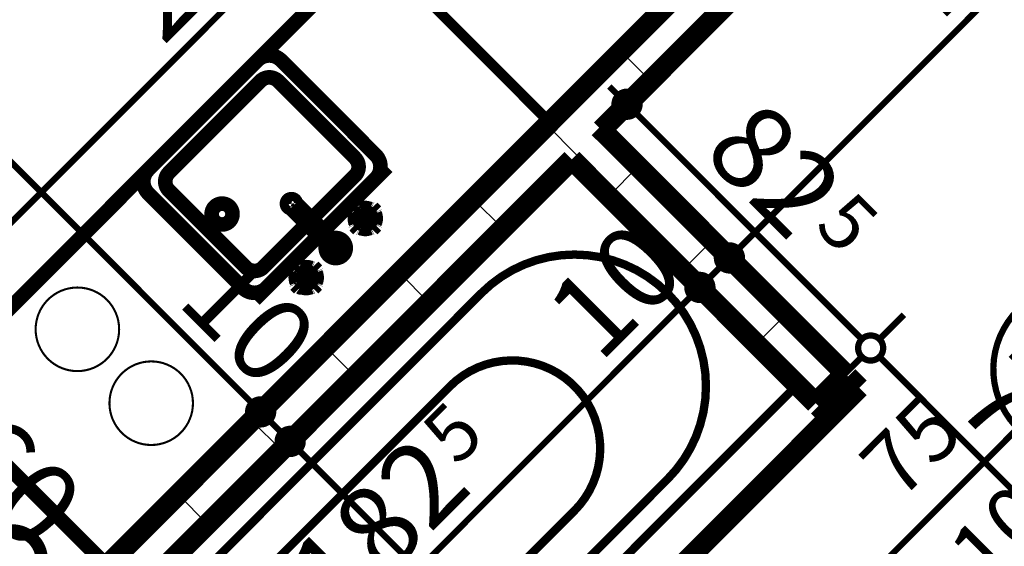
# Model space of a CAD drawing. Extents: x 76982 to 96256, y 86393 to 97631.
# Drawn here: x 79160 to 79396, y 89152 to 89278 of the extents above; entities that cross this region are included whole.
import ezdxf
from ezdxf.enums import TextEntityAlignment as Align

# ---------------------------------------------------------------- set-up
doc = ezdxf.new("R2010")
doc.units = 0
doc.header["$MEASUREMENT"] = 0
for name, color, linetype in [('0help', 7, 'Continuous'), ('bani', 7, 'Continuous'), ('komini', 7, 'Continuous'), ('KOTI-ext', 7, 'Continuous'), ('wall-ext', 7, 'Continuous')]:
    doc.layers.add(name, color=color, linetype=linetype)
doc.styles.add('GENERATED_STYLE_1', font='TIMES.TTF')
doc.styles.add('GENERATED_STYLE_2', font='ARIAL.TTF')
doc.dimstyles.new('Dimstyle_5A5A9', dxfattribs={"dimtxt": 20, "dimasz": 11.4, "dimexe": 0.18, "dimexo": 0, "dimgap": 0.09, "dimtad": 1, "dimdec": 0, "dimzin": 0, "dimdsep": 46, "dimtxsty": 'GENERATED_STYLE_1', "dimblk": 'ARROWHEAD_1', "dimblk1": 'ARROWHEAD_1', "dimblk2": 'ARROWHEAD_1', "dimcen": 0.09, "dimclrd": 11, "dimclre": 11, "dimclrt": 11, "dimazin": 0, "dimtfac": 1, "dimtdec": 4, "dimtmove": 0, "dimatfit": 0, "dimfxl": 0, "dimtolj": 1, "dimtzin": 0, "dimarcsym": 0})
pattern_1 = [(45, (0, 0), (-17.67766952966369, 17.67766952966369), []), (135, (0, 0), (17.67766952966369, 17.67766952966369), [])]

# ---------------------------------------------------------------- blocks, each defined once
blk = doc.blocks.new('SLAB_279', base_point=(79117.10551517643, 89168.56409664231))
at = {"layer": 'komini', "color": 3, "linetype": 'Continuous', "const_width": 3.00000011920929}
blk.add_lwpolyline([(79117.10551517643, 89168.56409664231), (79159.53192204765, 89126.13768977103), (79180.74512548327, 89147.35089320663), (79138.31871861208, 89189.77730007788)], close=True, dxfattribs=at)
for points in [[(79139.726504123, 89157.15631113124, -0.9999999999999999), (79139.726504123, 89177.15631113123, -0.9999999999999999)], [(79158.12413653664, 89141.75867871761, -0.9999999999999999), (79158.12413653664, 89155.75867871764, -0.9999999999999999)]]:
    blk.add_lwpolyline(points, format="xyb", close=True, dxfattribs=at)
blk = doc.blocks.new('Window-Door_Marker_-_70_20828')
at = {"color": 11, "linetype": 'Continuous', "const_width": 1.5}
blk.add_lwpolyline([(-3.673819061467132e-15, -30), (2.449212707644755e-15, 20)], dxfattribs=at)
blk.add_lwpolyline([(-20.00000000000001, -50, 1), (20, -50, 1)], format="xyb", close=True, dxfattribs=at)
at = {"color": 11, "style": 'GENERATED_STYLE_1'}
for tag, p in [('AC_WIDO_B_SIZE', (-22.49999999999999, 13.75)), ('AC_WIDO_A_SIZE', (7.500000000000001, 2.499999999999998))]:
    blk.add_attdef(tag, p, '', height=15, rotation=-90.00000000000001, dxfattribs=at)
blk.add_attdef('AC_MarkerText_1', (-5.625000000000007, -57.50000000000001), '', height=15, dxfattribs=at)
blk = doc.blocks.new('WALL_4512', base_point=(79147.15968111008, 89113.76544883325))
at = {"layer": 'wall-ext'}
h = blk.add_hatch(dxfattribs=at)
h.set_pattern_fill('CONCRETE BLOCK', scale=25, angle=45, style=0, pattern_type=0)
h.set_pattern_definition(pattern_1)
h.paths.add_polyline_path([(79343.7332385471, 89296.19687064651), (79336.66217073523, 89303.26793845838), (79155.99851587498, 89122.60428359815), (79163.06958368684, 89115.53321578629)], flags=0)
at = {"layer": 'wall-ext', "color": 7, "linetype": 'Continuous', "const_width": 5}
for points in [[(79336.66217073523, 89303.26793845838), (79155.99851587492, 89122.60428359809)], [(79299.1876390652, 89251.65127116464), (79343.7332385471, 89296.19687064651)], [(79163.06958368678, 89115.53321578623), (79292.11657125334, 89244.58020335277)]]:
    blk.add_lwpolyline(points, dxfattribs=at)
at = {"layer": 'wall-ext', "color": 133, "rotation": 44.99999999999788}
blk.add_blockref('Window-Door_Marker_-_70_20828', (79369.1890826698, 89335.79485039297), dxfattribs=at).add_auto_attribs({'AC_MarkerText_1': '2', 'AC_WIDO_A_SIZE': '90', 'AC_WIDO_B_SIZE': '210'})
blk = doc.blocks.new('D1_Metal_1712')
at = {"color": 0, "linetype": 'Continuous', "const_width": 3.00000011920929}
blk.add_lwpolyline([(33.70000000000001, 67.4, 0.414213562373095), (-33.7, 8.253846824762823e-15)], format="xyb", dxfattribs=at)
at = {"color": 0, "linetype": 'Continuous', "const_width": 5}
for points in [[(33.7, 0), (33.7, 67.4)], [(-33.7, 0), (-37.5, 0)], [(-37.5, 0), (-37.5, -10)], [(-33.7, -10), (-33.7, 0)], [(37.5, 0), (33.7, 0)], [(33.7, 0), (33.7, -10)], [(37.5, -10), (37.5, 0)], [(-37.5, -10), (-33.7, -10)], [(33.7, -10), (37.5, -10)]]:
    blk.add_lwpolyline(points, dxfattribs=at)
blk = doc.blocks.new('Window-Door_Marker_-_70_20746')
at = {"color": 11, "linetype": 'Continuous', "const_width": 1.5}
blk.add_lwpolyline([(-3.673819061467132e-15, -30), (2.449212707644755e-15, 20)], dxfattribs=at)
blk.add_lwpolyline([(-20.00000000000001, -50, 1), (20, -50, 1)], format="xyb", close=True, dxfattribs=at)
at = {"color": 11, "style": 'GENERATED_STYLE_1'}
for tag, p, rotation in [('AC_WIDO_B_SIZE', (-22.49999999999999, 13.75), -90.00000000000001), ('AC_WIDO_A_SIZE', (7.500000000000001, 2.499999999999998), -90.00000000000001), ('AC_MarkerText_1', (5.624999999999995, -42.50000000000001), 180)]:
    blk.add_attdef(tag, p, '', height=15, rotation=rotation, dxfattribs=at)
blk = doc.blocks.new('WALL_4554', base_point=(79454.39757753562, 89082.29919707053))
at = {"layer": 'wall-ext'}
h = blk.add_hatch(dxfattribs=at)
h.set_pattern_fill('CONCRETE BLOCK', scale=25, angle=45, style=0, pattern_type=0)
h.set_pattern_definition(pattern_1)
h.paths.add_polyline_path([(79299.1876390652, 89251.65127116464), (79292.11657125334, 89244.58020335277), (79350.4528807013, 89186.24389390483), (79357.52394851316, 89193.3149617167)], flags=0)
h = blk.add_hatch(dxfattribs=at)
h.set_pattern_fill('CONCRETE BLOCK', scale=25, angle=45, style=0, pattern_type=0)
h.set_pattern_definition(pattern_1)
h.paths.add_polyline_path([(79411.97117066453, 89138.86773956532), (79404.90010285267, 89131.79667175346), (79448.74072328613, 89087.95605132001), (79455.81179109799, 89095.02711913188)], flags=0)
at = {"layer": 'wall-ext', "color": 7, "linetype": 'Continuous', "const_width": 5}
for points in [[(79357.52394851316, 89193.3149617167), (79299.1876390652, 89251.65127116464)], [(79292.11657125334, 89244.58020335277), (79350.4528807013, 89186.24389390483)], [(79350.4528807013, 89186.24389390483), (79357.52394851316, 89193.3149617167)], [(79404.90010285267, 89131.79667175346), (79411.97117066453, 89138.86773956532)], [(79455.81179109799, 89095.02711913188), (79411.97117066453, 89138.86773956532)], [(79404.90010285267, 89131.79667175346), (79448.74072328613, 89087.95605132001)]]:
    blk.add_lwpolyline(points, dxfattribs=at)
at = {"layer": 'wall-ext', "color": 133, "rotation": 135.0000000000077}
blk.add_blockref('Window-Door_Marker_-_70_20746', (79377.67649177698, 89159.02028282915), dxfattribs=at).add_auto_attribs({'AC_MarkerText_1': '5', 'AC_WIDO_A_SIZE': '75', 'AC_WIDO_B_SIZE': '210'})
blk.add_blockref('D1_Metal_1712', (79377.67649177698, 89159.02028282915), dxfattribs=at)
blk = doc.blocks.new('Refrigerator_6227')
at = {"layer": '0help', "color": 0, "linetype": 'ByBlock', "const_width": 2.5}
blk.add_lwpolyline([(0, 0), (60, 0), (60, 60), (0, 60)], close=True, dxfattribs=at)
for points in [[(60, 60), (0, 60)], [(0, 60), (0, 0)], [(60, 0), (60, 60)], [(0, 0), (60, 0)]]:
    blk.add_lwpolyline(points, dxfattribs=at)
at = {"layer": '0help', "color": 0, "style": 'GENERATED_STYLE_2'}
blk.add_attdef('txt', text='', height=20, dxfattribs=at).set_placement((30, 25.57142857142858), align=Align.MIDDLE_CENTER)
blk = doc.blocks.new('Cab_Base-MultiDrawer_6674')
at = {"layer": '0help', "color": 0, "linetype": 'ByBlock', "const_width": 3.499999940395355}
for points in [[(0, 60), (70, 60)], [(0, 0), (0, 60)], [(0, 0), (70, 0)]]:
    blk.add_lwpolyline(points, dxfattribs=at)
blk = doc.blocks.new('Cab_Base-MultiDrawer_6608')
at = {"layer": '0help', "color": 0, "linetype": 'ByBlock', "const_width": 3.499999940395355}
for points in [[(0, 60), (79.99999999999545, 60)], [(0, 0), (79.99999999999545, 0)]]:
    blk.add_lwpolyline(points, dxfattribs=at)
blk = doc.blocks.new('Cab_Belfast_Sink_1D_6393')
at = {"layer": '0help', "color": 0, "linetype": 'ByBlock', "const_width": 3.499999940395355}
for points in [[(45, 60), (0, 60)], [(13.12, 48), (11.88, 48)], [(11.9024072106, 47.64620193824999), (11.88, 48)], [(13.09759278942, 47.64620193824999), (13.12, 48)], [(31.88, 48), (33.12, 48)], [(31.90240721058, 47.64620193824999), (31.88, 48)], [(33.0975927894, 47.64620193824999), (33.12, 48)], [(9.5, 44.38), (9.5, 45.62)], [(9.853798061700001, 45.597592789423), (9.5, 45.62)], [(9.853798061700001, 44.356587955583), (9.853798061700001, 45.643412044417)], [(10.3462019383, 45.643412044417), (10.3462019383, 44.356587955583)], [(11.8050078562, 45.474016169107), (10.3462019383, 45.566407210577)], [(11.6449496417, 47.34923155196), (11.658529629, 47.35162607013)], [(11.6650768448, 47.48550503583), (11.65, 47.40000000000001)], [(11.65, 47.40000000000001), (11.6650768448, 47.31449496417)], [(11.6629134099, 45.147600951017), (11.7638784068, 45.425)], [(11.7084888892, 47.56069690242), (11.6650768448, 47.48550503583)], [(11.6650768448, 47.31449496417), (11.7084888892, 47.23930309758)], [(11.775, 47.61650635095), (11.7084888892, 47.56069690242)], [(11.7084888892, 47.23930309758), (11.775, 47.18349364905)], [(11.7638784068, 45.425), (11.9536305318, 45.651137776651)], [(11.8565879556, 47.64620193824999), (11.775, 47.61650635095)], [(11.775, 47.18349364905), (11.8565879556, 47.15379806175)], [(13.14341204442, 47.64620193824999), (11.8565879556, 47.64620193824999)], [(11.8565879556, 47.15379806175), (13.14341204442, 47.15379806175)], [(12.0261109888, 45.692984388007), (11.9335927894, 47.15379806175)], [(11.9536305318, 45.651137776651), (12.2092828782, 45.798738727668)], [(12.2092828782, 45.798738727668), (12.5, 45.85)], [(12.5, 45.85), (12.79071712183, 45.798738727668)], [(12.79071712183, 45.798738727668), (13.04636946823, 45.651137776651)], [(12.97388901124, 45.692984388007), (13.06640721058, 47.15379806175)], [(13.04636946823, 45.651137776651), (13.23612159322, 45.425)], [(13.14341204442, 47.64620193824999), (13.225, 47.61650635095)], [(13.225, 47.18349364905), (13.14341204442, 47.15379806175)], [(13.1949921438, 45.474016169107), (14.65379806175, 45.566407210577)], [(13.225, 47.61650635095), (13.29151111078, 47.56069690242)], [(13.29151111078, 47.23930309758), (13.225, 47.18349364905)], [(13.23612159322, 45.425), (13.33708659006, 45.147600951017)], [(13.29151111078, 47.56069690242), (13.3349231552, 47.48550503583)], [(13.3349231552, 47.31449496417), (13.29151111078, 47.23930309758)], [(13.3349231552, 47.48550503583), (13.35, 47.40000000000001)], [(13.35, 47.40000000000001), (13.3349231552, 47.31449496417)], [(13.341470371, 47.35162607013), (13.35505035831, 47.34923155196)], [(14.68349364905, 45.725), (14.65379806175, 45.643412044417)], [(14.65379806175, 44.356587955583), (14.65379806175, 45.643412044417)], [(14.73930309758, 45.79151111078), (14.68349364905, 45.725)], [(14.81449496417, 45.834923155196), (14.73930309758, 45.79151111078)], [(14.9, 45.85), (14.81449496417, 45.834923155196)], [(14.98550503583, 45.834923155196), (14.9, 45.85)], [(15.06069690242, 45.79151111078), (14.98550503583, 45.834923155196)], [(15.11650635095, 45.725), (15.06069690242, 45.79151111078)], [(15.14620193825, 45.643412044417), (15.11650635095, 45.725)], [(15.14620193825, 45.643412044417), (15.14620193825, 44.356587955583)], [(15.14620193825, 45.597592789423), (15.5, 45.62)], [(15.5, 45.62), (15.5, 44.38)], [(21.720577136594, 45.45), (21.613673022289, 45.1562833599)], [(21.921491151282, 45.689439998807), (21.720577136594, 45.45)], [(22.192181871007, 45.845723358707), (21.921491151282, 45.689439998807)], [(22.5, 45.9), (22.192181871007, 45.845723358707)], [(22.807818128993, 45.845723358707), (22.5, 45.9)], [(23.078508848718, 45.689439998807), (22.807818128993, 45.845723358707)], [(23.279422863406, 45.45), (23.078508848718, 45.689439998807)], [(23.386326977711, 45.1562833599), (23.279422863406, 45.45)], [(29.5, 45.62), (29.5, 44.38)], [(29.85379806175, 45.597592789423), (29.5, 45.62)], [(29.85379806175, 45.643412044417), (29.88349364905, 45.725)], [(29.85379806175, 45.643412044417), (29.85379806175, 44.356587955583)], [(29.88349364905, 45.725), (29.93930309758, 45.79151111078)], [(29.93930309758, 45.79151111078), (30.01449496417, 45.834923155196)], [(30.01449496417, 45.834923155196), (30.1, 45.85)], [(30.1, 45.85), (30.18550503583, 45.834923155196)], [(30.18550503583, 45.834923155196), (30.26069690242, 45.79151111078)], [(30.26069690242, 45.79151111078), (30.31650635095, 45.725)], [(30.31650635095, 45.725), (30.34620193825, 45.643412044417)], [(30.34620193825, 44.356587955583), (30.34620193825, 45.643412044417)], [(31.8050078562, 45.474016169107), (30.34620193825, 45.566407210577)], [(31.658529629, 47.35162607013), (31.64494964169, 47.34923155196)], [(31.6650768448, 47.48550503583), (31.65, 47.40000000000001)], [(31.65, 47.40000000000001), (31.6650768448, 47.31449496417)], [(31.76387840678, 45.425), (31.66291340994, 45.147600951017)], [(31.70848888922, 47.56069690242), (31.6650768448, 47.48550503583)], [(31.6650768448, 47.31449496417), (31.70848888922, 47.23930309758)], [(31.775, 47.61650635095), (31.70848888922, 47.56069690242)], [(31.70848888922, 47.23930309758), (31.775, 47.18349364905)], [(31.95363053177, 45.651137776651), (31.76387840678, 45.425)], [(31.85658795558, 47.64620193824999), (31.775, 47.61650635095)], [(31.775, 47.18349364905), (31.85658795558, 47.15379806175)], [(31.85658795558, 47.64620193824999), (33.1434120444, 47.64620193824999)], [(33.1434120444, 47.15379806175), (31.85658795558, 47.15379806175)], [(32.02611098876, 45.692984388007), (31.93359278942, 47.15379806175)], [(32.20928287817, 45.798738727668), (31.95363053177, 45.651137776651)], [(32.5, 45.85), (32.20928287817, 45.798738727668)], [(32.7907171218, 45.798738727668), (32.5, 45.85)], [(33.0463694682, 45.651137776651), (32.7907171218, 45.798738727668)], [(32.97388901119999, 45.692984388007), (33.0664072106, 47.15379806175)], [(33.2361215932, 45.425), (33.0463694682, 45.651137776651)], [(33.1434120444, 47.64620193824999), (33.225, 47.61650635095)], [(33.225, 47.18349364905), (33.1434120444, 47.15379806175)], [(33.1949921438, 45.474016169107), (34.6537980617, 45.566407210577)], [(33.225, 47.61650635095), (33.29151111079999, 47.56069690242)], [(33.29151111079999, 47.23930309758), (33.225, 47.18349364905)], [(33.3370865901, 45.147600951017), (33.2361215932, 45.425)], [(33.29151111079999, 47.56069690242), (33.3349231552, 47.48550503583)], [(33.3349231552, 47.31449496417), (33.29151111079999, 47.23930309758)], [(33.3349231552, 47.48550503583), (33.35, 47.40000000000001)], [(33.35, 47.40000000000001), (33.3349231552, 47.31449496417)], [(33.3550503583, 47.34923155196), (33.341470371, 47.35162607013)], [(34.6834936491, 45.725), (34.6537980617, 45.643412044417)], [(34.6537980617, 45.643412044417), (34.6537980617, 44.356587955583)], [(34.7393030976, 45.79151111078), (34.6834936491, 45.725)], [(34.8144949642, 45.834923155196), (34.7393030976, 45.79151111078)], [(34.9, 45.85), (34.8144949642, 45.834923155196)], [(34.9855050358, 45.834923155196), (34.9, 45.85)], [(35.0606969024, 45.79151111078), (34.9855050358, 45.834923155196)], [(35.1165063509, 45.725), (35.0606969024, 45.79151111078)], [(35.1462019383, 45.643412044417), (35.1165063509, 45.725)], [(35.1462019383, 44.356587955583), (35.1462019383, 45.643412044417)], [(35.1462019383, 45.597592789423), (35.5, 45.62)], [(35.5, 44.38), (35.5, 45.62)], [(9.853798061700001, 44.402407210577), (9.5, 44.38)], [(9.853798061700001, 44.356587955583), (9.8834936491, 44.27500000000001)], [(9.8834936491, 44.27500000000001), (9.9393030976, 44.20848888922)], [(9.9393030976, 44.20848888922), (10.0144949642, 44.165076844804)], [(10.0144949642, 44.165076844804), (10.1, 44.15)], [(10.1, 44.15), (10.1855050358, 44.165076844804)], [(10.1855050358, 44.165076844804), (10.2606969024, 44.20848888922)], [(10.2606969024, 44.20848888922), (10.3165063509, 44.27500000000001)], [(10.3165063509, 44.27500000000001), (10.3462019383, 44.356587955583)], [(11.8050078562, 44.525983830893), (10.3462019383, 44.433592789423)], [(11.6629134099, 44.852399048983), (11.6629134099, 45.147600951017)], [(11.7638784068, 44.575), (11.6629134099, 44.852399048983)], [(11.9536305318, 44.348862223349), (11.7638784068, 44.575)], [(12.0261109888, 44.307015611993), (11.9335927894, 42.84620193825)], [(12.2092828782, 44.201261272332), (11.9536305318, 44.348862223349)], [(12.5, 44.15), (12.2092828782, 44.201261272332)], [(12.79071712183, 44.201261272332), (12.5, 44.15)], [(13.04636946823, 44.348862223349), (12.79071712183, 44.201261272332)], [(12.97388901124, 44.307015611993), (13.06640721058, 42.84620193825)], [(13.23612159322, 44.575), (13.04636946823, 44.348862223349)], [(13.1949921438, 44.525983830893), (14.65379806175, 44.433592789423)], [(13.33708659006, 44.852399048983), (13.23612159322, 44.575)], [(13.33708659006, 45.147600951017), (13.33708659006, 44.852399048983)], [(14.68349364905, 44.27500000000001), (14.65379806175, 44.356587955583)], [(14.73930309758, 44.20848888922), (14.68349364905, 44.27500000000001)], [(14.81449496417, 44.165076844804), (14.73930309758, 44.20848888922)], [(14.9, 44.15), (14.81449496417, 44.165076844804)], [(14.98550503583, 44.165076844804), (14.9, 44.15)], [(15.06069690242, 44.20848888922), (14.98550503583, 44.165076844804)], [(15.11650635095, 44.27500000000001), (15.06069690242, 44.20848888922)], [(15.14620193825, 44.356587955583), (15.11650635095, 44.27500000000001)], [(15.14620193825, 44.402407210577), (15.5, 44.38)], [(21.613673022289, 45.1562833599), (21.613673022289, 30.5983726372)], [(23.386326977711, 30.5983726372), (23.386326977711, 45.1562833599)], [(29.85379806175, 44.402407210577), (29.5, 44.38)], [(29.85379806175, 44.356587955583), (29.88349364905, 44.27500000000001)], [(29.88349364905, 44.27500000000001), (29.93930309758, 44.20848888922)], [(29.93930309758, 44.20848888922), (30.01449496417, 44.165076844804)], [(30.01449496417, 44.165076844804), (30.1, 44.15)], [(30.1, 44.15), (30.18550503583, 44.165076844804)], [(30.18550503583, 44.165076844804), (30.26069690242, 44.20848888922)], [(30.26069690242, 44.20848888922), (30.31650635095, 44.27500000000001)], [(30.31650635095, 44.27500000000001), (30.34620193825, 44.356587955583)], [(31.8050078562, 44.525983830893), (30.34620193825, 44.433592789423)], [(31.66291340994, 45.147600951017), (31.66291340994, 44.852399048983)], [(31.66291340994, 44.852399048983), (31.76387840678, 44.575)], [(31.76387840678, 44.575), (31.95363053177, 44.348862223349)], [(32.02611098876, 44.307015611993), (31.93359278942, 42.84620193825)], [(31.95363053177, 44.348862223349), (32.20928287817, 44.201261272332)], [(32.20928287817, 44.201261272332), (32.5, 44.15)], [(32.5, 44.15), (32.7907171218, 44.201261272332)], [(32.7907171218, 44.201261272332), (33.0463694682, 44.348862223349)], [(32.97388901119999, 44.307015611993), (33.0664072106, 42.84620193825)], [(33.0463694682, 44.348862223349), (33.2361215932, 44.575)], [(33.1949921438, 44.525983830893), (34.6537980617, 44.433592789423)], [(33.2361215932, 44.575), (33.3370865901, 44.852399048983)], [(33.3370865901, 44.852399048983), (33.3370865901, 45.147600951017)], [(34.6834936491, 44.27500000000001), (34.6537980617, 44.356587955583)], [(34.7393030976, 44.20848888922), (34.6834936491, 44.27500000000001)], [(34.8144949642, 44.165076844804), (34.7393030976, 44.20848888922)], [(34.9, 44.15), (34.8144949642, 44.165076844804)], [(34.9855050358, 44.165076844804), (34.9, 44.15)], [(35.0606969024, 44.20848888922), (34.9855050358, 44.165076844804)], [(35.1165063509, 44.27500000000001), (35.0606969024, 44.20848888922)], [(35.1462019383, 44.356587955583), (35.1165063509, 44.27500000000001)], [(35.1462019383, 44.402407210577), (35.5, 44.38)], [(11.658529629, 42.64837392987), (11.6449496417, 42.65076844804)], [(11.65, 42.6), (11.6650768448, 42.68550503583)], [(11.6650768448, 42.51449496417), (11.65, 42.6)], [(11.6650768448, 42.68550503583), (11.7084888892, 42.76069690242)], [(11.7084888892, 42.43930309758), (11.6650768448, 42.51449496417)], [(11.7084888892, 42.76069690242), (11.775, 42.81650635095)], [(11.775, 42.38349364905), (11.7084888892, 42.43930309758)], [(11.775, 42.81650635095), (11.8565879556, 42.84620193825)], [(11.8565879556, 42.35379806175001), (11.775, 42.38349364905)], [(13.14341204442, 42.84620193825), (11.8565879556, 42.84620193825)], [(11.8565879556, 42.35379806175001), (13.14341204442, 42.35379806175001)], [(11.9024072106, 42.35379806175001), (11.88, 42)], [(11.88, 42), (13.12, 42)], [(13.09759278942, 42.35379806175001), (13.12, 42)], [(13.225, 42.81650635095), (13.14341204442, 42.84620193825)], [(13.14341204442, 42.35379806175001), (13.225, 42.38349364905)], [(13.29151111078, 42.76069690242), (13.225, 42.81650635095)], [(13.225, 42.38349364905), (13.29151111078, 42.43930309758)], [(13.3349231552, 42.68550503583), (13.29151111078, 42.76069690242)], [(13.29151111078, 42.43930309758), (13.3349231552, 42.51449496417)], [(13.35, 42.6), (13.3349231552, 42.68550503583)], [(13.3349231552, 42.51449496417), (13.35, 42.6)], [(13.35505035831, 42.65076844804), (13.341470371, 42.64837392987)], [(31.64494964169, 42.65076844804), (31.658529629, 42.64837392987)], [(31.65, 42.6), (31.6650768448, 42.68550503583)], [(31.6650768448, 42.51449496417), (31.65, 42.6)], [(31.6650768448, 42.68550503583), (31.70848888922, 42.76069690242)], [(31.70848888922, 42.43930309758), (31.6650768448, 42.51449496417)], [(31.70848888922, 42.76069690242), (31.775, 42.81650635095)], [(31.775, 42.38349364905), (31.70848888922, 42.43930309758)], [(31.775, 42.81650635095), (31.85658795558, 42.84620193825)], [(31.85658795558, 42.35379806175001), (31.775, 42.38349364905)], [(31.85658795558, 42.84620193825), (33.1434120444, 42.84620193825)], [(33.1434120444, 42.35379806175001), (31.85658795558, 42.35379806175001)], [(31.90240721058, 42.35379806175001), (31.88, 42)], [(33.12, 42), (31.88, 42)], [(33.0975927894, 42.35379806175001), (33.12, 42)], [(33.225, 42.81650635095), (33.1434120444, 42.84620193825)], [(33.1434120444, 42.35379806175001), (33.225, 42.38349364905)], [(33.29151111079999, 42.76069690242), (33.225, 42.81650635095)], [(33.225, 42.38349364905), (33.29151111079999, 42.43930309758)], [(33.3349231552, 42.68550503583), (33.29151111079999, 42.76069690242)], [(33.29151111079999, 42.43930309758), (33.3349231552, 42.51449496417)], [(33.35, 42.6), (33.3349231552, 42.68550503583)], [(33.3349231552, 42.51449496417), (33.35, 42.6)], [(33.341470371, 42.64837392987), (33.3550503583, 42.65076844804)], [(0, 40), (45, 40)], [(41, 40), (4.000000000000001, 40)], [(0, 36), (0, 4.000000000000001)], [(38, 36), (7.000000000000001, 36)], [(45, 4.000000000000001), (45, 36)], [(4.000000000000001, 33), (4.000000000000001, 7.000000000000001)], [(41, 7.000000000000001), (41, 33)], [(7.000000000000001, 4.000000000000001), (38, 4.000000000000001)], [(0, 0), (45, 0)], [(4.000000000000001, 0), (41, 0)]]:
    blk.add_lwpolyline(points, dxfattribs=at)
for points in [[(10.3462019383, 45.643412044417, 0.8391049047801967), (9.853798061700001, 45.643412044417)], [(11.6581143183, 47.35398141431001, 0.224231598001655), (10.14730869741264, 45.84548426046746)], [(14.85398141431, 45.841885681728, 0.2246331383521777), (13.34188568172977, 47.35398141430937)], [(23.386326977711, 42.76965821261, 5.224191414490632), (21.613673022289, 42.76965821261)], [(31.65811431827, 47.35398141431001, 0.224633138352178), (30.14601858568936, 45.84188568172823)], [(34.8539814143, 45.841885681728, 0.2246331383547913), (33.3418856817, 47.35398141431001)], [(10.1460185857, 44.158114318272, 0.224633138354792), (11.6581143183, 42.64601858568999)], [(13.34188568173, 42.64601858569, 0.2246331383521785), (14.85398141431063, 44.15811431827177)], [(30.14601858569, 44.158114318272, 0.2246331383521788), (31.65811431827023, 42.64601858569063)], [(33.3418856817, 42.64601858569, 0.2246331383547921), (34.85398141429999, 44.15811431827201)], [(4.000000000000002, 40, 0.414213562373095), (-1.387778780781446e-15, 36)], [(45, 36, 0.414213562373095), (41, 39.99999999999999)], [(7.000000000000002, 36, 0.414213562373095), (3.999999999999994, 32.99999999999999)], [(41, 33, 0.414213562373095), (38.00000000000001, 36)], [(21.613673022289, 30.5983726372, 1.893626933783163), (23.38632697771101, 30.5983726372)], [(4.000000000000001, 7.000000000000001, 0.414213562373095), (7.000000000000001, 4.000000000000001)], [(38, 4.000000000000001, 0.414213562373095), (41, 7.000000000000004)], [(0, 4.000000000000002, 0.414213562373095), (4, 0)], [(41, 0, 0.414213562373095), (45, 3.999999999999998)]]:
    blk.add_lwpolyline(points, format="xyb", dxfattribs=at)
blk.add_lwpolyline([(6.5, 20, 1), (11.5, 20, 1)], format="xyb", close=True, dxfattribs=at)
at = {"layer": '0help', "color": 0, "linetype": 'ByBlock'}
for p in [(7.000000000000001, 4.000000000000001), (4.000000000000001, 0)]:
    blk.add_point(p, dxfattribs=at)
blk = doc.blocks.new('Bath_Symb_6340')
at = {"layer": 'bani', "color": 0, "linetype": 'Continuous', "const_width": 2.000000029802322}
for points in [[(180, 74.99999999999999), (2.29613691342e-15, 74.99999999999999)], [(2.29613691342e-15, 74.99999999999999), (-6.88841074025e-15, 0)], [(180, 74.99999999999999), (180, -2.22044604925e-14)], [(12.0006252182, 68.9996873909), (143.038790437, 68.9996873909)], [(6.0003126091, 62.99937478179999), (6.0003126091, 12.0006252182)], [(121.974655726, 58.56413471109999), (19.4363215935, 58.56413471109999)], [(16.4361652889, 55.56397840649999), (16.4361652889, 19.4360215935)], [(37.5003, 39.3412843685), (37.5003, 43.04463699819999)], [(35.6590156315, 37.49999999999999), (31.9556630018, 37.49999999999999)], [(39.3415843685, 37.49999999999999), (43.0449369982, 37.49999999999999)], [(37.5003, 35.65871563149999), (37.5003, 31.9553630018)], [(121.974655726, 16.4358652889), (19.4363215935, 16.4358652889)], [(12.0006252182, 6.0003126091), (143.038790437, 6.0003126091)], [(180, -2.22044604925e-14), (-6.88841074025e-15, 0)]]:
    blk.add_lwpolyline(points, dxfattribs=at)
for points in [[(12.0006252182, 68.9996873909, 0.414213562373095), (6.0003126091, 62.99937478179999)], [(143.038790437, 6.0003126091, 0.9999999999999999), (143.038790437, 68.9996873909)], [(19.4363215935, 58.56413471109999, 0.414213562373095), (16.4361652889, 55.56397840649999)], [(121.974655726, 16.4358652889, 0.9999999999999999), (121.974655726, 58.56413471109999)], [(16.4361652889, 19.4360215935, 0.414213562373095), (19.4363215935, 16.4358652889)], [(6.0003126091, 12.0006252182, 0.414213562373095), (12.0006252182, 6.000312609099999)]]:
    blk.add_lwpolyline(points, format="xyb", dxfattribs=at)
for points in [[(33.3105481102, 37.49999999999999, 1), (41.6900518898, 37.49999999999999, 1)], [(34.36691972380999, 37.49999999999999, 1), (40.63368027619, 37.49999999999999, 1)]]:
    blk.add_lwpolyline(points, format="xyb", close=True, dxfattribs=at)
blk = doc.blocks.new('*D4009')
at = {"layer": 'KOTI-ext', "color": 11, "linetype": 'Continuous', "const_width": 1.5}
for points in [[(79129.61465482578, 89181.07323629159), (79135.44828577056, 89186.90686723636)], [(79119.53838319388, 89170.99696465969), (79125.37201413866, 89176.83059560446)], [(79129.61465482578, 89176.83059560446), (79167.79842100998, 89138.64682942025)]]:
    blk.add_lwpolyline(points, dxfattribs=at)
blk.add_lwpolyline([(79124.49333448222, 89178.95191594803, 1), (79130.49333448222, 89178.95191594803, 1)], format="xyb", close=True, dxfattribs=at)
at = {"layer": 'KOTI-ext', "color": 11, "style": 'GENERATED_STYLE_1', "oblique": -2.504478167265416e-06}
blk.add_text('60', height=20, rotation=315, dxfattribs=at).set_placement((79140.92836295538, 89171.17374199304))
blk = doc.blocks.new('ARROWHEAD_1')
at = {"color": 0, "linetype": 'Continuous'}
blk.add_line((0, 0), (-1, 0), dxfattribs=at)
blk.add_circle((0, 0), 0.25, dxfattribs=at)
blk = doc.blocks.new('*D4364')
at = {"layer": 'KOTI-ext', "color": 11, "linetype": 'Continuous', "const_width": 1.5}
for points in [[(79320.63945843624, 89216.05731616987), (79314.80582749147, 89221.89094711465)], [(79195.83511155682, 89087.01032860333), (79320.63945843624, 89211.81467548275)], [(79330.71573006816, 89205.98104453796), (79324.88209912337, 89211.81467548275)], [(79191.5924708697, 89087.01032860333), (79185.7588399249, 89092.8439595481)], [(79201.6687425016, 89076.93405697141), (79195.83511155682, 89082.76768791619)]]:
    blk.add_lwpolyline(points, dxfattribs=at)
for points in [[(79319.7607787798, 89213.93599582631, 1), (79325.7607787798, 89213.93599582631, 1)], [(79190.71379121326, 89084.88900825975, 1), (79196.71379121326, 89084.88900825975, 1)]]:
    blk.add_lwpolyline(points, format="xyb", close=True, dxfattribs=at)
at = {"layer": 'KOTI-ext', "color": 11, "style": 'GENERATED_STYLE_1', "oblique": -2.504478167265416e-06}
for s, height, p in [('10', 20, (79298.71914707756, 89195.55121864221)), ('5', 13.334, (79264.65340626951, 89170.91262544093))]:
    blk.add_text(s, height=height, rotation=45, dxfattribs=at).set_placement(p)
blk.add_text('182', height=20, rotation=45, dxfattribs=at).set_placement((79268.77804851251, 89165.61012007717), align=Align.RIGHT)
blk = doc.blocks.new('*D4365')
at = {"layer": 'KOTI-ext', "color": 11, "linetype": 'Continuous', "const_width": 1.5}
for points in [[(79327.7105262481, 89223.12838398173), (79321.87689530333, 89228.96201492651)], [(79320.63945843624, 89216.05731616987), (79314.80582749147, 89221.89094711465)], [(79324.88209912337, 89216.05731616987), (79327.7105262481, 89218.88574329461)], [(79337.78679788002, 89213.05211234983), (79331.95316693524, 89218.88574329461)], [(79330.71573006816, 89205.98104453796), (79324.88209912337, 89211.81467548275)]]:
    blk.add_lwpolyline(points, dxfattribs=at)
for points in [[(79326.83184659168, 89221.00706363817, 1), (79332.83184659167, 89221.00706363817, 1)], [(79319.7607787798, 89213.93599582631, 1), (79325.7607787798, 89213.93599582631, 1)]]:
    blk.add_lwpolyline(points, format="xyb", close=True, dxfattribs=at)
blk = doc.blocks.new('*D4366')
at = {"layer": 'KOTI-ext', "color": 11, "linetype": 'Continuous', "const_width": 1.5}
for points in [[(79331.95316693524, 89223.12838398173), (79488.93087235861, 89380.10608940512)], [(79327.7105262481, 89223.12838398173), (79321.87689530333, 89228.96201492651)], [(79337.78679788002, 89213.05211234983), (79331.95316693524, 89218.88574329461)]]:
    blk.add_lwpolyline(points, dxfattribs=at)
blk.add_lwpolyline([(79326.83184659168, 89221.00706363817, 1), (79332.83184659167, 89221.00706363817, 1)], format="xyb", close=True, dxfattribs=at)
at = {"layer": 'KOTI-ext', "color": 11, "style": 'GENERATED_STYLE_1', "oblique": -2.504478167265416e-06}
for s, p in [('16', (79464.88924116016, 89361.72131272483)), ('228', (79381.09708733766, 89277.92915890233))]:
    blk.add_text(s, height=20, rotation=45, dxfattribs=at).set_placement(p)
blk = doc.blocks.new('*D4524')
at = {"layer": 'KOTI-ext', "color": 11, "linetype": 'Continuous', "const_width": 1.5}
for points in [[(79276.1903218841, 89363.73978730947), (79282.02395282888, 89357.9061563647)], [(79282.0239528289, 89353.66351567756), (79130.34954826426, 89201.98911111284)], [(79120.27327663233, 89207.82274205761), (79126.10690757712, 89201.98911111284)], [(79130.34954826426, 89197.74647042571), (79136.18317920905, 89191.91283948092)]]:
    blk.add_lwpolyline(points, dxfattribs=at)
for points in [[(79281.14527317246, 89355.78483602114, 1), (79287.14527317244, 89355.78483602114, 1)], [(79125.2282279207, 89199.86779076928, 1), (79131.22822792068, 89199.86779076928, 1)]]:
    blk.add_lwpolyline(points, format="xyb", close=True, dxfattribs=at)
at = {"layer": 'KOTI-ext', "color": 11, "style": 'GENERATED_STYLE_1', "oblique": -2.504478167265416e-06}
for s, height, p in [('5', 13.334, (79222.21465050941, 89308.93821548304)), ('5', 13.334, (79107.37088173057, 89226.62136018364)), ('30', 20, (79127.52112050138, 89204.81753786815))]:
    blk.add_text(s, height=height, rotation=45.00000000001837, dxfattribs=at).set_placement(p)
blk.add_text('220', height=20, rotation=45.00000000001837, dxfattribs=at).set_placement((79226.33929275243, 89303.63571011926), align=Align.RIGHT)
blk = doc.blocks.new('*D4830')
at = {"layer": 'KOTI-ext', "color": 11, "linetype": 'Continuous', "const_width": 1.5}
for points in [[(79415.09815261475, 89144.99472151554, 1), (79421.09815261475, 89144.99472151554, 1)], [(79458.93877304823, 89101.1541010821, 1), (79464.93877304821, 89101.1541010821, 1)]]:
    blk.add_lwpolyline(points, format="xyb", close=True, dxfattribs=at)
for points in [[(79415.9768322712, 89142.873401172), (79410.14320132641, 89137.0397702272)], [(79459.81745270465, 89103.27542142567), (79420.21947295831, 89142.873401172)], [(79469.89372433657, 89109.10905237045), (79464.06009339177, 89103.27542142567)], [(79459.81745270466, 89099.03278073853), (79453.98382175987, 89093.19914979374)], [(79466.18141373534, 89096.91146039499), (79464.06009339179, 89099.03278073855)]]:
    blk.add_lwpolyline(points, dxfattribs=at)
at = {"layer": 'KOTI-ext', "color": 11, "style": 'GENERATED_STYLE_1', "oblique": -2.504478167265416e-06}
blk.add_text('62', height=20, rotation=315.0000000000088, dxfattribs=at).set_placement((79432.24028786899, 89136.5094407795))
blk = doc.blocks.new('*D4831')
at = {"layer": 'KOTI-ext', "color": 11, "linetype": 'Continuous', "const_width": 1.5}
for points in [[(79371.60588175172, 89207.39689495525), (79365.77225080693, 89201.56326401046)], [(79361.52961011983, 89197.32062332334), (79355.69597917504, 89191.48699237856)], [(79415.97683227119, 89147.1160418591), (79365.77225080693, 89197.32062332334)], [(79426.05310390309, 89152.9496728039), (79420.21947295831, 89147.11604185912)], [(79415.9768322712, 89142.873401172), (79410.14320132641, 89137.0397702272)]]:
    blk.add_lwpolyline(points, dxfattribs=at)
blk.add_lwpolyline([(79360.65093046338, 89199.44194366691, 1), (79366.65093046338, 89199.44194366691, 1)], format="xyb", close=True, dxfattribs=at)
at = {"layer": 'KOTI-ext', "color": 11, "style": 'GENERATED_STYLE_1', "oblique": -2.504478167265416e-06}
blk.add_text('77', height=20, rotation=315.0000000000088, dxfattribs=at).set_placement((79383.09636657657, 89185.6533620719))
blk = doc.blocks.new('*D4832')
at = {"layer": 'KOTI-ext', "color": 11, "linetype": 'Continuous', "const_width": 1.5}
for points in [[(79313.26957230376, 89265.73320440321), (79307.43594135897, 89259.89957345842)], [(79303.19330067185, 89259.89957345842), (79301.0719803283, 89262.02089380198)], [(79303.19330067186, 89255.6569327713), (79297.35966972707, 89249.8233018265)], [(79361.52961011982, 89201.56326401047), (79307.43594135898, 89255.6569327713)]]:
    blk.add_lwpolyline(points, dxfattribs=at)
blk.add_lwpolyline([(79302.31462101542, 89257.77825311486, 1), (79308.31462101541, 89257.77825311486, 1)], format="xyb", close=True, dxfattribs=at)
at = {"layer": 'KOTI-ext', "color": 11, "style": 'GENERATED_STYLE_1', "oblique": -2.504478167265416e-06}
blk.add_text('82', height=20, rotation=315.0000000000088, dxfattribs=at).set_placement((79344.38227013864, 89224.36745850982), align=Align.RIGHT)
blk.add_text('5', height=13.334, rotation=315.0000000000088, dxfattribs=at).set_placement((79349.88120387367, 89228.29567238157))
blk = doc.blocks.new('*D5616')
at = {"layer": 'KOTI-ext', "color": 11, "linetype": 'Continuous', "const_width": 1.5}
for points in [[(78778.0957958255, 89627.87793325086), (78783.92942677028, 89633.71156419563)], [(78768.0195241936, 89617.80166161896), (78773.85315513838, 89623.63529256373)], [(78778.0957958255, 89623.63529256373), (79215.44133998948, 89186.28974839975)], [(79219.68398067661, 89186.28974839975), (79225.51761162138, 89192.12337934453)], [(79209.60770904469, 89176.21347676785), (79215.44133998948, 89182.04710771263)]]:
    blk.add_lwpolyline(points, dxfattribs=at)
for points in [[(78772.97447548194, 89625.7566129073, 1), (78778.97447548194, 89625.7566129073, 1)], [(79214.56266033305, 89184.16842805619, 1), (79220.56266033305, 89184.16842805619, 1)]]:
    blk.add_lwpolyline(points, format="xyb", close=True, dxfattribs=at)
at = {"layer": 'KOTI-ext', "color": 11, "style": 'GENERATED_STYLE_1', "oblique": -2.504478167265416e-06}
for s, height, p in [('8', 20, (78780.92422283269, 89626.46372007472)), ('5', 13.334, (79011.97056741861, 89404.84452309558)), ('10', 20, (79197.05656330919, 89210.33137959822))]:
    blk.add_text(s, height=height, rotation=315, dxfattribs=at).set_placement(p)
blk.add_text('624', height=20, rotation=315, dxfattribs=at).set_placement((79006.66806205483, 89400.71988085257), align=Align.RIGHT)
blk = doc.blocks.new('*D5617')
at = {"layer": 'KOTI-ext', "color": 11, "linetype": 'Continuous', "const_width": 1.5}
for points in [[(79219.68398067661, 89186.28974839975), (79225.51761162138, 89192.12337934453)], [(79226.75504848847, 89179.21868058789), (79232.58867943325, 89185.05231153267)], [(79209.60770904469, 89176.21347676785), (79215.44133998948, 89182.04710771263)], [(79219.68398067661, 89182.04710771263), (79222.51240780135, 89179.21868058789)], [(79216.67877685657, 89169.14240895599), (79222.51240780135, 89174.97603990076)]]:
    blk.add_lwpolyline(points, dxfattribs=at)
for points in [[(79214.56266033305, 89184.16842805619, 1), (79220.56266033305, 89184.16842805619, 1)], [(79221.63372814491, 89177.09736024433, 1), (79227.63372814491, 89177.09736024433, 1)]]:
    blk.add_lwpolyline(points, format="xyb", close=True, dxfattribs=at)
blk = doc.blocks.new('*D5618')
at = {"layer": 'KOTI-ext', "color": 11, "linetype": 'Continuous', "const_width": 1.5}
for points in [[(79226.75504848847, 89179.21868058789), (79232.58867943325, 89185.05231153267)], [(79216.67877685657, 89169.14240895599), (79222.51240780135, 89174.97603990076)], [(79226.75504848847, 89174.97603990076), (79379.1365598341, 89022.59452855513)], [(79383.37920052125, 89022.59452855513), (79389.21283146602, 89028.4281594999)], [(79373.30292888933, 89012.51825692321), (79379.1365598341, 89018.35188786799)], [(79383.37920052125, 89018.35188786799), (79385.50052086479, 89016.23056752444)]]:
    blk.add_lwpolyline(points, dxfattribs=at)
for points in [[(79221.63372814491, 89177.09736024433, 1), (79227.63372814491, 89177.09736024433, 1)], [(79378.25788017768, 89020.47320821155, 1), (79384.25788017767, 89020.47320821155, 1)]]:
    blk.add_lwpolyline(points, format="xyb", close=True, dxfattribs=at)
at = {"layer": 'KOTI-ext', "color": 11, "style": 'GENERATED_STYLE_1', "oblique": -2.504478167265416e-06}
blk.add_text('221', height=20, rotation=315, dxfattribs=at).set_placement((79318.14859916754, 89089.23934373987), align=Align.RIGHT)
blk.add_text('5', height=13.334, rotation=315, dxfattribs=at).set_placement((79323.45110453131, 89093.36398598287))
blk = doc.blocks.new('*D5742')
at = {"layer": 'KOTI-ext', "color": 11, "linetype": 'Continuous', "const_width": 1.5}
for points in [[(79401.94111479855, 89354.40474689797), (79396.10748385376, 89348.5711159532)], [(79391.86484316664, 89344.32847526605), (79386.03121222186, 89338.49484432128)], [(79548.48899519937, 89191.94696392045), (79396.10748385376, 89344.32847526605)], [(79558.56526683128, 89197.78059486522), (79552.7316358865, 89191.94696392045)], [(79548.48899519937, 89187.70432323332), (79542.65536425459, 89181.87069228855)]]:
    blk.add_lwpolyline(points, dxfattribs=at)
for points in [[(79390.9861635102, 89346.44979560962, 1), (79396.9861635102, 89346.44979560962, 1)], [(79547.61031554294, 89189.82564357689, 1), (79553.61031554293, 89189.82564357689, 1)]]:
    blk.add_lwpolyline(points, format="xyb", close=True, dxfattribs=at)
at = {"layer": 'KOTI-ext', "color": 11, "style": 'GENERATED_STYLE_1', "oblique": -2.504478167265416e-06}
blk.add_text('221', height=20, rotation=315, dxfattribs=at).set_placement((79476.89443281501, 89269.19838082299), align=Align.RIGHT)
for s, height, p in [('5', 13.334, (79482.1969381788, 89273.323023066)), ('16', 20, (79530.10421851909, 89215.9885951189))]:
    blk.add_text(s, height=height, rotation=315, dxfattribs=at).set_placement(p)
blk = doc.blocks.new('DIM_4416', base_point=(78743.88790568856, 89562.55734474168))
at = {"layer": 'KOTI-ext', "color": 11, "linetype": 'Continuous'}
dim = blk.add_linear_dim(base=(78743.88790568856, 89562.55734474168), p1=(79138.31871861208, 89189.77730007788), p2=(79301.48573610403, 89268.09150382719), angle=315, dimstyle='Dimstyle_5A5A9', dxfattribs=at)
dim.commit()
dim.dimension.update_dxf_attribs({"geometry": '*D4009', "text_midpoint": (79153.30273162614, 89172.94150894601), "text_rotation": 315})
blk = doc.blocks.new('DIM_4463', base_point=(79176.03612168359, 89067.21133873009))
at = {"layer": 'KOTI-ext', "color": 11, "linetype": 'Continuous'}
blk.add_linear_dim(base=(79176.03612168359, 89067.21133873009), p1=(79334.71975481974, 89561.18726462907), p2=(79336.31074507741, 89559.5962743714), angle=45, text_rotation=45, dimstyle='Dimstyle_5A5A9', dxfattribs=at).render()
for p1, p2, picture, middle in [((79375.20161804269, 89175.63729218715), (79324.99703657842, 89548.28256587242), '*D4366', (79384.6326212436, 89295.606828432)), ((79026.06764483184, 89252.53515464117), (79368.13055023082, 89168.56622437529), '*D4364', (79235.19047640615, 89146.16468359453))]:
    dim = blk.add_linear_dim(base=(79176.03612168359, 89067.21133873009), p1=p1, p2=p2, angle=45, dimstyle='Dimstyle_5A5A9', dxfattribs=at)
    dim.commit()
    dim.dimension.update_dxf_attribs({"geometry": picture, "text_midpoint": middle, "text_rotation": 45})
dim = blk.add_aligned_dim(p1=(79368.13055023082, 89168.56622437529), p2=(79375.20161804269, 89175.63729218715), distance=64.16254610780001, dimstyle='Dimstyle_5A5A9', dxfattribs=at)
dim.commit()
dim.dimension.update_dxf_attribs({"geometry": '*D4365', "text_midpoint": (79302.2546809835, 89213.22888817189), "text_rotation": 45})
blk = doc.blocks.new('DIM_4473', base_point=(80797.35591264411, 90868.99547549378))
at = {"layer": 'KOTI-ext', "color": 11, "linetype": 'Continuous'}
dim = blk.add_linear_dim(base=(80797.35591264411, 90868.99547549378), p1=(79336.66217073523, 89303.26793845838), p2=(79138.31871861208, 89189.77730007788), angle=225.0000000000184, dimstyle='Dimstyle_5A5A9', dxfattribs=at)
dim.commit()
dim.dimension.update_dxf_attribs({"geometry": '*D4524', "text_midpoint": (79198.05502150496, 89289.49357449551), "text_rotation": 45.00000000001842})
blk = doc.blocks.new('DIM_4507', base_point=(79418.09815261475, 89144.99472151554))
at = {"layer": 'KOTI-ext', "color": 11, "linetype": 'Continuous'}
for p1, p2, distance, picture, middle, turn in [((79357.52394851316, 89193.3149617167), (79299.1876390652, 89251.65127116464), -8.664860970405952, '*D4832', (79335.5434353738, 89247.34842889839), -44.9999999999944), ((79411.97117066453, 89138.86773956532), (79357.52394851316, 89193.3149617167), -8.664860970415555, '*D4831', (79395.47073524733, 89187.42112902486), -44.99999999999402), ((79455.81179109799, 89095.02711913188), (79411.97117066453, 89138.86773956532), -8.664860970415557, '*D4830', (79444.61465653975, 89138.27720773246), -45)]:
    dim = blk.add_aligned_dim(p1=p1, p2=p2, distance=distance, dimstyle='Dimstyle_5A5A9', dxfattribs=at)
    dim.commit()
    dim.dimension.update_dxf_attribs({"geometry": picture, "text_midpoint": middle, "text_rotation": turn})
blk = doc.blocks.new('DIM_4593', base_point=(78660.71607014857, 89741.01501824067))
at = {"layer": 'KOTI-ext', "color": 11, "linetype": 'Continuous'}
for p1, p2, picture, middle in [((78747.28760474923, 89597.0697421746), (79301.48573610403, 89268.09150382719), '*D5616', (78992.5259264311, 89429.00415210004)), ((79308.5568039159, 89261.02043601533), (79376.26227821452, 89015.47760624839), '*D5618', (79304.00646354382, 89117.52361498732))]:
    dim = blk.add_linear_dim(base=(78660.71607014857, 89741.01501824067), p1=p1, p2=p2, angle=315, dimstyle='Dimstyle_5A5A9', dxfattribs=at)
    dim.commit()
    dim.dimension.update_dxf_attribs({"geometry": picture, "text_midpoint": middle, "text_rotation": 315})
dim = blk.add_aligned_dim(p1=(79301.48573610403, 89268.09150382719), p2=(79308.5568039159, 89261.02043601533), distance=-118.68515195140688, dimstyle='Dimstyle_5A5A9', dxfattribs=at)
dim.commit()
dim.dimension.update_dxf_attribs({"geometry": '*D5617', "text_midpoint": (79214.73423283886, 89206.79584569228), "text_rotation": 315})
blk = doc.blocks.new('DIM_4605', base_point=(79990.84773409685, 88749.58822502296))
at = {"layer": 'KOTI-ext', "color": 11, "linetype": 'Continuous'}
dim = blk.add_linear_dim(base=(79990.84773409685, 88749.58822502296), p1=(80313.55459340783, 89952.76992144175), p2=(79308.5568039159, 89261.02043601533), angle=135, dimstyle='Dimstyle_5A5A9', dxfattribs=at)
dim.commit()
dim.dimension.update_dxf_attribs({"geometry": '*D5742', "text_midpoint": (79462.75229719128, 89297.48265207045), "text_rotation": -45})
blk = doc.blocks.new('DIM_4615', base_point=(79309.124280406, 88976.544159753))
at = {"layer": 'KOTI-ext', "color": 11, "linetype": 'Continuous'}
blk.add_linear_dim(base=(79309.124280406, 88976.544159753), p1=(79334.71975481974, 89561.18726462907), p2=(79336.31074507741, 89559.5962743714), angle=44.99999999999932, text_rotation=44.99999999999932, dimstyle='Dimstyle_5A5A9', dxfattribs=at).render()

msp = doc.modelspace()

# ---------------------------------------------------------------- linework, layer by layer
at = {"layer": '0help', "color": 4, "linetype": 'Continuous', "const_width": 0.5000000000000001}
for points in [[(79163.67405767145, 89203.91943570164, 1), (79183.67405767145, 89203.91943570164, 1)], [(79181.35172720111, 89186.24176617197, 1), (79201.35172720112, 89186.24176617197, 1)]]:
    msp.add_lwpolyline(points, format="xyb", close=True, dxfattribs=at)

# ---------------------------------------------------------------- block references
at = {"layer": '0help', "color": 133, "linetype": 'Continuous'}
ref = msp.add_blockref('Refrigerator_6227', (79244.3847357901, 89295.84331725589), dxfattribs=dict(at, xscale=-1, rotation=225.000000000002))
ref.add_attrib('txt', '*', dxfattribs={"color": 0, "height": 20, "rotation": 225, "style": 'GENERATED_STYLE_2'}).set_placement((79283.67966977316, 89298.97479014401), align=Align.MIDDLE_CENTER)
at = {"layer": '0help', "color": 133, "linetype": 'Continuous', "rotation": 225.000000000002}
msp.add_blockref('Cab_Base-MultiDrawer_6608', (79244.3847357901, 89295.84331725589), dxfattribs=at)
at = {"layer": '0help', "color": 133, "linetype": 'Continuous', "xscale": -1, "rotation": 225.000000000002}
for name, p in [('Cab_Belfast_Sink_1D_6393', (79187.81619329518, 89239.27477476097)), ('Cab_Base-MultiDrawer_6674', (79138.31871861214, 89189.7773000779))]:
    msp.add_blockref(name, p, dxfattribs=at)
at = {"layer": 'bani', "color": 133, "rotation": 45}
msp.add_blockref('Bath_Symb_6340', (79218.08524897973, 89062.64438626998), dxfattribs=at)
at = {"layer": 'komini', "color": 3, "linetype": 'Continuous'}
msp.add_blockref('SLAB_279', (79117.10551517643, 89168.56409664231), dxfattribs=at)
at = {"layer": 'KOTI-ext', "color": 11, "linetype": 'Continuous'}
for name, p in [('DIM_4463', (79176.03612168359, 89067.21133873009)), ('DIM_4473', (80797.35591264411, 90868.99547549378)), ('DIM_4615', (79309.124280406, 88976.544159753)), ('DIM_4416', (78743.88790568856, 89562.55734474168)), ('DIM_4605', (79990.84773409685, 88749.58822502296)), ('DIM_4593', (78660.71607014857, 89741.01501824067)), ('DIM_4507', (79418.09815261475, 89144.99472151554))]:
    msp.add_blockref(name, p, dxfattribs=at)
at = {"layer": 'wall-ext', "color": 7}
for name, p in [('WALL_4512', (79147.15968111008, 89113.76544883325)), ('WALL_4554', (79454.39757753562, 89082.29919707053))]:
    msp.add_blockref(name, p, dxfattribs=at)

doc.saveas('drawing.dxf')
